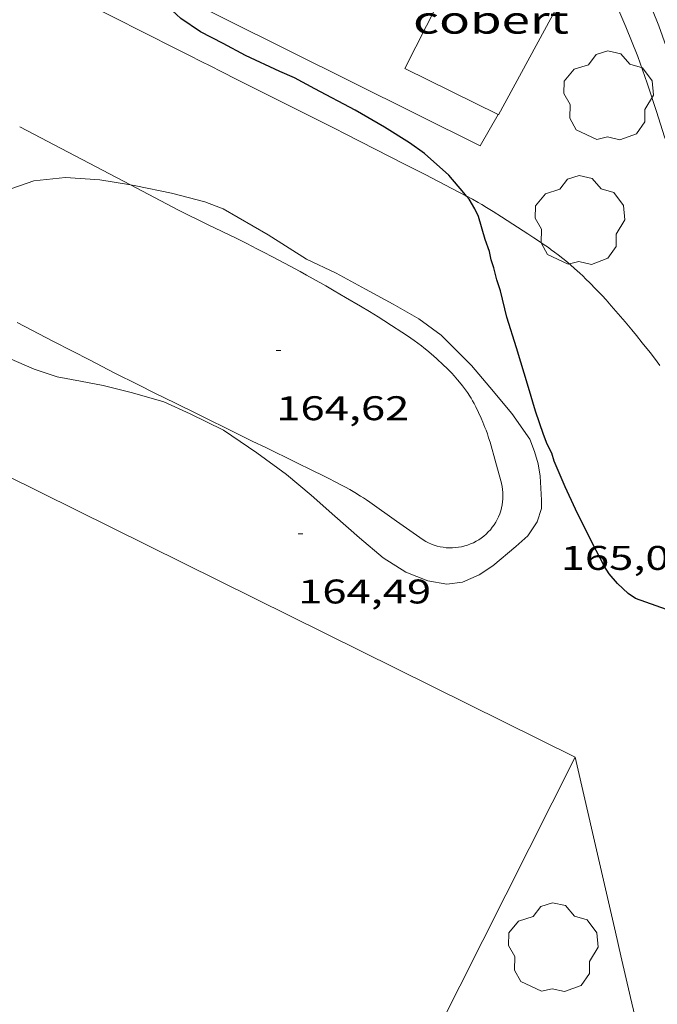
# Model space of a CAD drawing. Units: inches. Extents: x 452000 to 453004, y 4600496 to 4601009.
# Drawn here: x 452312 to 452340, y 4600647 to 4600690 of the extents above; entities that cross this region are included whole.
import ezdxf
from ezdxf.enums import TextEntityAlignment as Align

# ---------------------------------------------------------------- set-up
doc = ezdxf.new("R2010")
doc.units = ezdxf.units.IN
doc.header["$MEASUREMENT"] = 0
for name, color, linetype, lineweight in [('ARBRE', 7, 'Continuous', 0), ('BOSC', 7, 'Continuous', 0), ('COBERT', 7, 'Continuous', 0), ('CORBA DE NIVELL', 7, 'Continuous', 0), ('CORBA MESTRA', 7, 'Continuous', 0), ('COTA ALTIMETRICA', 7, 'Continuous', 0), ('FILAT', 7, 'Continuous', 0), ('MUR', 7, 'Continuous', 0), ('VORERA', 7, 'Continuous', 0)]:
    doc.layers.add(name, color=color, linetype=linetype, lineweight=lineweight)
doc.styles.add('Style-Arial', font='ARIAL.TTF')
doc.linetypes.add('bosc', pattern='A,-2.235,[9,dgnlstyle-mataro.shx,S=0.035752,R=0,X=0,Y=0],-2.235', length=4.47)
doc.linetypes.add('filat', pattern='A,0.25,[7,dgnlstyle-mataro.shx,S=0.008,R=0,X=0,Y=0],10.25', length=10.5)

# ---------------------------------------------------------------- blocks, each defined once
blk = doc.blocks.new('ARBRE')
at = {"color": 0, "linetype": 'ByBlock', "lineweight": -2, "flags": 128}
blk.add_lwpolyline([(-0.507, -1.872), (-1.415, -1.448), (-1.697, -0.94), (-1.675, -0.342), (-1.951, 0.138), (-1.943, 0.686), (-1.511, 1.208), (-0.871, 1.406), (-0.543, 1.846), (-0.027, 2.012), (0.541, 1.882), (0.933, 1.428), (1.495, 1.262), (1.921, 0.694), (1.969, 0.068), (1.593, -0.562), (1.593, -1.098), (1.229, -1.618), (0.505, -1.886), (-0.049, -1.762), (-0.507, -1.872)], dxfattribs=at)
blk = doc.blocks.new('COTA')
at = {"color": 0, "linetype": 'ByBlock', "lineweight": -2}
blk.add_line((0, 0), (0.2, 0), dxfattribs=at)

msp = doc.modelspace()

# ---------------------------------------------------------------- linework, layer by layer
at = {"layer": 'BOSC', "color": 3, "linetype": 'bosc', "lineweight": 20}
for points in [[(452308.123, 4600678.391, 168.641), (452308.175, 4600678.989, 168.641), (452308.282, 4600679.371, 168.641), (452308.522, 4600679.969, 168.641), (452308.918, 4600680.542, 168.641), (452309.46, 4600681.028, 168.641), (452311.177, 4600682.156, 168.641), (452312.478, 4600682.61, 168.641), (452313.864, 4600682.75, 168.641), (452315.361, 4600682.659, 168.641), (452316.712, 4600682.429, 168.641)], [(452316.712, 4600682.429, 168.641), (452316.945, 4600682.389, 168.641), (452318.512, 4600682.065, 168.641), (452319.973, 4600681.693, 168.641), (452320.781, 4600681.389, 168.641), (452322.742, 4600680.247, 168.873)], [(452322.742, 4600680.247, 168.873), (452324.421, 4600679.18, 168.873), (452325.735, 4600678.56, 168.873), (452327.008, 4600677.863, 168.873), (452328.222, 4600677.201, 168.873), (452329.353, 4600676.562, 168.873), (452330.336, 4600675.852, 168.873), (452331.667, 4600674.514, 168.873), (452332.464, 4600673.564, 168.873), (452333.426, 4600672.418, 168.873), (452334.223, 4600671.281, 168.873), (452334.427, 4600670.752, 168.873), (452334.583, 4600670.205, 168.873), (452334.678, 4600669.668, 168.873), (452334.734, 4600668.619, 168.873), (452334.725, 4600668.256, 168.873), (452334.543, 4600667.664, 168.873), (452334.137, 4600667.053, 168.873), (452333.602, 4600666.583, 168.873), (452332.597, 4600665.739, 168.873), (452332, 4600665.343, 168.873), (452331.273, 4600665.015, 168.873), (452330.573, 4600664.928, 168.873), (452329.746, 4600665.08, 168.873), (452328.779, 4600665.46, 168.873), (452327.795, 4600666.086, 168.873), (452326.753, 4600666.966, 168.817), (452325.673, 4600667.918, 168.721), (452324.629, 4600668.838, 168.713), (452323.555, 4600669.744, 168.641), (452322.252, 4600670.687, 168.569), (452320.794, 4600671.678, 168.569), (452319.335, 4600672.396, 168.569), (452318.167, 4600672.93, 168.569), (452316.804, 4600673.322, 168.569), (452315.521, 4600673.644, 168.569), (452314.514, 4600673.823, 168.569), (452313.504, 4600674.019, 168.569), (452312.494, 4600674.352, 168.569), (452311.372, 4600674.842, 168.569)]]:
    msp.add_polyline3d(points, dxfattribs=at)
at = {"layer": 'COBERT', "color": 1, "linetype": 'Continuous', "lineweight": 0}
for points in [[(452331.601, 4600693.183, 167.953), (452328.745, 4600687.529, 167.601)], [(452332.83, 4600685.511, 167.553), (452332.85, 4600685.501, 167.553), (452335.876, 4600691.079, 167.889), (452331.602, 4600693.185, 167.953), (452331.601, 4600693.183, 167.953)], [(452328.745, 4600687.529, 167.601), (452332.83, 4600685.511, 167.553)]]:
    msp.add_polyline3d(points, dxfattribs=at)
at = {"layer": 'CORBA DE NIVELL', "color": 30, "linetype": 'Continuous', "lineweight": 0, "elevation": 166}
msp.add_lwpolyline([(452343.796, 4600675.998), (452343.76, 4600676.018), (452343.513, 4600676.312), (452342.992, 4600677.357), (452342.672, 4600678.186), (452342.292, 4600679.162), (452341.648, 4600680.887), (452341.152, 4600682.1), (452340.58, 4600683.417), (452340.117, 4600684.542), (452339.776, 4600685.645), (452339.368, 4600686.89), (452338.959, 4600688.062), (452338.42, 4600689.364), (452337.835, 4600690.783)], dxfattribs=at)
at = {"layer": 'CORBA MESTRA', "color": 30, "linetype": 'Continuous', "lineweight": 30, "elevation": 165}
for points in [[(452331.441, 4600681.941), (452331.324, 4600682.08), (452330.665, 4600682.853), (452329.597, 4600683.815), (452328.938, 4600684.276), (452327.845, 4600684.956), (452326.565, 4600685.71), (452324.795, 4600686.637), (452323.907, 4600687.124), (452323.255, 4600687.402), (452321.749, 4600688.102), (452320.773, 4600688.63), (452319.779, 4600689.143), (452318.916, 4600689.724), (452318.532, 4600690.081), (452318.345, 4600690.342), (452318.217, 4600690.631), (452318.114, 4600690.941), (452318.022, 4600691.13)], [(452340.216, 4600663.829), (452338.849, 4600664.301), (452338.527, 4600664.522), (452338.06, 4600664.955), (452337.695, 4600665.39), (452337.49, 4600665.709), (452336.936, 4600666.779), (452336.221, 4600668.216), (452335.762, 4600669.199), (452335.292, 4600670.319), (452335.177, 4600670.681), (452334.972, 4600671.074), (452334.821, 4600671.49), (452334.474, 4600672.514), (452334.167, 4600673.552), (452333.633, 4600675.296), (452333.216, 4600676.639), (452332.937, 4600677.793), (452332.774, 4600678.273), (452332.645, 4600678.801), (452332.521, 4600679.147), (452332.445, 4600679.511), (452332.264, 4600680.038), (452331.967, 4600681.052), (452331.809, 4600681.39), (452331.556, 4600681.804), (452331.441, 4600681.941)]]:
    msp.add_lwpolyline(points, dxfattribs=at)
at = {"layer": 'FILAT', "color": 7, "linetype": 'filat', "lineweight": 0}
msp.add_polyline3d([(452338.988, 4600691.619, 167.315), (452339.874, 4600689.401, 167.105), (452341.88, 4600683.763, 166.665), (452342.598, 4600680.418, 166.401), (452343.688, 4600676.455, 166.153), (452343.796, 4600675.998, 166.117)], dxfattribs=at)
at = {"layer": 'MUR', "color": 1, "linetype": 'Continuous', "lineweight": 20}
for points in [[(452311.215, 4600669.728, 164.385), (452336.201, 4600657.349, 164.729)], [(452336.201, 4600657.349, 164.729), (452321.034, 4600627.246, 164.425)]]:
    msp.add_polyline3d(points, dxfattribs=at)
at = {"layer": 'VORERA', "color": 1, "linetype": 'Continuous', "lineweight": 0}
for points, elevation in [([(452332.83, 4600685.511), (452332.044, 4600684.146), (452318.022, 4600691.13)], 164.93), ([(452332.83, 4600685.511), (452332.83, 4600685.511)], 164.93), ([(452318.816, 4600681.328), (452316.712, 4600682.429)], 164.777)]:
    msp.add_lwpolyline(points, dxfattribs=dict(at, elevation=elevation))
at = {"layer": 'VORERA', "color": 1, "linetype": 'Continuous', "lineweight": 0, "elevation": 164.714, "flags": 128}
msp.add_lwpolyline([(452316.712, 4600682.429), (452311.855, 4600684.97)], dxfattribs=at)
at = {"layer": 'VORERA', "color": 1, "linetype": 'Continuous', "lineweight": 0}
for points in [[(452331.441, 4600681.941, 164.993), (452330.794, 4600682.279, 164.974), (452329.63, 4600682.881, 164.941), (452328.756, 4600683.33, 164.915), (452327.443, 4600683.999, 164.877), (452326.127, 4600684.664, 164.841), (452325.663, 4600684.898, 164.831), (452325.229, 4600685.117, 164.824), (452324.821, 4600685.322, 164.821), (452324.056, 4600685.706, 164.819), (452321.381, 4600687.053, 164.834), (452320.712, 4600687.39, 164.835), (452320.211, 4600687.643, 164.832), (452319.835, 4600687.832, 164.828), (452319.271, 4600688.117, 164.817), (452318.708, 4600688.402, 164.801), (452315.94, 4600689.803, 164.705), (452313.173, 4600691.203, 164.609)], [(452339.92, 4600674.515, 165.186), (452339.679, 4600674.836, 165.185), (452339.487, 4600675.085, 165.185), (452339.147, 4600675.517, 165.186), (452338.889, 4600675.838, 165.186), (452338.693, 4600676.077, 165.186), (452338.396, 4600676.433, 165.186), (452338.095, 4600676.786, 165.185), (452337.791, 4600677.132, 165.183), (452337.56, 4600677.388, 165.182), (452337.384, 4600677.578, 165.18), (452337.117, 4600677.86, 165.179), (452336.845, 4600678.139, 165.177), (452336.68, 4600678.303, 165.176), (452336.535, 4600678.444, 165.175), (452336.406, 4600678.566, 165.174), (452336.177, 4600678.775, 165.173), (452336.002, 4600678.928, 165.172), (452335.869, 4600679.041, 165.171), (452335.666, 4600679.206, 165.17), (452335.459, 4600679.367, 165.169), (452335.297, 4600679.488, 165.164), (452335.155, 4600679.591, 165.155), (452335.03, 4600679.681, 165.144), (452334.809, 4600679.835, 165.121), (452334.642, 4600679.949, 165.103), (452334.39, 4600680.117, 165.079), (452334.263, 4600680.2, 165.071), (452334.136, 4600680.283, 165.065), (452333.476, 4600680.712, 165.047), (452332.981, 4600681.033, 165.033), (452332.607, 4600681.269, 165.024), (452332.324, 4600681.442, 165.016), (452332.11, 4600681.569, 165.011), (452331.949, 4600681.663, 165.006), (452331.705, 4600681.8, 165), (452331.458, 4600681.932, 164.993), (452331.441, 4600681.941, 164.993)], [(452332.976, 4600669.357, 164.817), (452332.725, 4600670.253, 164.821), (452332.474, 4600671.15, 164.825), (452332.414, 4600671.35, 164.827), (452332.357, 4600671.524, 164.831), (452332.303, 4600671.675, 164.835), (452332.253, 4600671.805, 164.839), (452332.16, 4600672.033, 164.846), (452332.087, 4600672.202, 164.852), (452331.971, 4600672.454, 164.86), (452331.849, 4600672.704, 164.865), (452331.774, 4600672.849, 164.867), (452331.705, 4600672.973, 164.868), (452331.642, 4600673.08, 164.869), (452331.585, 4600673.172, 164.87), (452331.481, 4600673.331, 164.87), (452331.399, 4600673.447, 164.869), (452331.272, 4600673.619, 164.868), (452331.138, 4600673.788, 164.865), (452331.055, 4600673.887, 164.863), (452330.908, 4600674.057, 164.857), (452330.795, 4600674.181, 164.853), (452330.708, 4600674.272, 164.85), (452330.575, 4600674.406, 164.845), (452330.437, 4600674.537, 164.841), (452330.126, 4600674.822, 164.835), (452329.889, 4600675.031, 164.831), (452329.709, 4600675.184, 164.828), (452329.571, 4600675.296, 164.825), (452329.467, 4600675.378, 164.824), (452329.308, 4600675.499, 164.821), (452329.145, 4600675.615, 164.817), (452328.857, 4600675.812, 164.81), (452328.605, 4600675.983, 164.802), (452328.16, 4600676.276, 164.787), (452327.824, 4600676.491, 164.776), (452327.57, 4600676.65, 164.767), (452327.187, 4600676.885, 164.755), (452326.801, 4600677.115, 164.745), (452326.143, 4600677.502, 164.731), (452325.648, 4600677.79, 164.722), (452325.276, 4600678.004, 164.717), (452324.716, 4600678.321, 164.71), (452324.434, 4600678.476, 164.707), (452324.151, 4600678.63, 164.705), (452323.46, 4600679, 164.7), (452322.94, 4600679.276, 164.698), (452322.55, 4600679.48, 164.698), (452322.256, 4600679.632, 164.699), (452321.814, 4600679.857, 164.704), (452321.37, 4600680.077, 164.713), (452320.093, 4600680.703, 164.745), (452318.816, 4600681.328, 164.777)], [(452329.539, 4600666.87, 164.705), (452328.37, 4600667.696, 164.669), (452327.202, 4600668.522, 164.633), (452327.058, 4600668.622, 164.629), (452326.921, 4600668.713, 164.626), (452326.791, 4600668.796, 164.624), (452326.545, 4600668.948, 164.621), (452326.326, 4600669.075, 164.62), (452326.133, 4600669.184, 164.62), (452325.962, 4600669.277, 164.62), (452325.661, 4600669.435, 164.62), (452325.434, 4600669.551, 164.62), (452325.092, 4600669.722, 164.62), (452324.749, 4600669.89, 164.617), (452323.919, 4600670.295, 164.605), (452322.672, 4600670.901, 164.583), (452322.049, 4600671.204, 164.574), (452321.427, 4600671.509, 164.569), (452319.6, 4600672.408, 164.567), (452318.686, 4600672.859, 164.568), (452317.774, 4600673.311, 164.569), (452317.064, 4600673.665, 164.572), (452316, 4600674.201, 164.58), (452315.47, 4600674.472, 164.581), (452314.941, 4600674.745, 164.577), (452313.342, 4600675.575, 164.557), (452311.742, 4600676.405, 164.537)], [(452329.539, 4600666.87, 164.705), (452329.656, 4600666.802, 164.701), (452329.777, 4600666.741, 164.697), (452329.901, 4600666.687, 164.694), (452330.028, 4600666.641, 164.691), (452330.158, 4600666.602, 164.689), (452330.289, 4600666.571, 164.687), (452330.423, 4600666.547, 164.685), (452330.557, 4600666.532, 164.684), (452330.692, 4600666.525, 164.683), (452330.828, 4600666.525, 164.682), (452330.963, 4600666.534, 164.682), (452331.097, 4600666.55, 164.682), (452331.23, 4600666.575, 164.683), (452331.362, 4600666.607, 164.684), (452331.491, 4600666.647, 164.685), (452331.618, 4600666.694, 164.687), (452331.742, 4600666.749, 164.69), (452331.862, 4600666.811, 164.692), (452331.978, 4600666.88, 164.695), (452332.09, 4600666.956, 164.699), (452332.198, 4600667.038, 164.702), (452332.3, 4600667.127, 164.706), (452332.397, 4600667.221, 164.711), (452332.488, 4600667.321, 164.716), (452332.574, 4600667.426, 164.721), (452332.652, 4600667.536, 164.726), (452332.724, 4600667.65, 164.731), (452332.79, 4600667.769, 164.737), (452332.848, 4600667.891, 164.743), (452332.899, 4600668.016, 164.749), (452332.942, 4600668.144, 164.756), (452332.978, 4600668.275, 164.762), (452333.006, 4600668.407, 164.769), (452333.026, 4600668.541, 164.775), (452333.038, 4600668.675, 164.782), (452333.042, 4600668.81, 164.789), (452333.038, 4600668.946, 164.796), (452333.026, 4600669.08, 164.803), (452333.006, 4600669.214, 164.81), (452332.979, 4600669.346, 164.816), (452332.976, 4600669.357, 164.817)], [(452336.201, 4600657.349, 164.617), (452337.098, 4600653.475, 164.501), (452337.972, 4600649.676, 164.385), (452338.212, 4600648.638, 164.354), (452338.638, 4600646.822, 164.304), (452338.96, 4600645.461, 164.269)]]:
    msp.add_polyline3d(points, dxfattribs=at)

# ---------------------------------------------------------------- block references
at = {"layer": 'ARBRE', "color": 3, "linetype": 'Continuous', "lineweight": 0, "xscale": 1.000001550400009, "yscale": 1.000001550399986, "zscale": 1.0000015504, "rotation": 359.9995652666707}
for p in [(452337.666, 4600686.295, 165.361), (452336.41, 4600680.834, 165.241), (452335.24, 4600648.961, 164.601)]:
    msp.add_blockref('ARBRE', p, dxfattribs=at)
at = {"layer": 'COTA ALTIMETRICA', "color": 7, "linetype": 'Continuous', "lineweight": 0, "xscale": 1.000001550400009, "yscale": 1.000001550399986, "zscale": 1.0000015504, "rotation": 359.9995652666707}
for p in [(452323.105, 4600675.169, 164.624), (452324.063, 4600667.136, 164.488)]:
    msp.add_blockref('COTA', p, dxfattribs=at)

# ---------------------------------------------------------------- texts
at = {"layer": 'COBERT', "color": 7, "linetype": 'Continuous', "lineweight": 20, "style": 'Style-Arial', "width": 1.366665}
msp.add_text('cobert', height=1.2, rotation=359.9996, dxfattribs=at).set_placement((452332.516, 4600689.66, 167.897), align=Align.MIDDLE_CENTER)
at = {"layer": 'COTA ALTIMETRICA', "color": 7, "linetype": 'Continuous', "lineweight": 0, "style": 'Style-Arial', "width": 1.333331}
for s, p in [('164,62', (452323.105, 4600673.169, 164.624)), ('165,09', (452335.574, 4600666.608, 165.088)), ('164,49', (452324.063, 4600665.136, 164.488))]:
    msp.add_text(s, height=1.05, rotation=359.9996, dxfattribs=at).set_placement(p, align=Align.TOP_LEFT)

doc.saveas('drawing.dxf')
